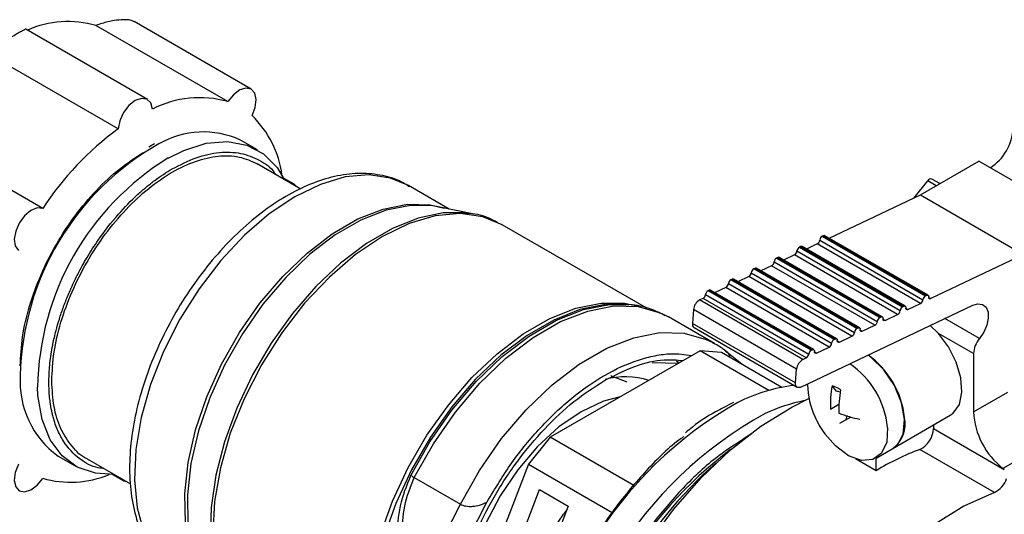
# Model space of a CAD drawing. Units: millimetres. Extents: x 50 to 2082, y 50 to 1435.
# Drawn here: x 1740 to 1800, y 1171 to 1202 of the extents above; entities that cross this region are included whole.
import ezdxf

# ---------------------------------------------------------------- set-up
doc = ezdxf.new("R2010")
doc.units = ezdxf.units.MM
doc.header["$LTSCALE"] = 5

msp = doc.modelspace()

# ---------------------------------------------------------------- linework, layer by layer
at = {"color": 7, "linetype": 'Continuous', "lineweight": 25}
for p, q in [((1747.404, 1196.802), (1739.908, 1201.129)), ((1752.364, 1196.666), (1744.232, 1201.361)), ((1753.804, 1197.435), (1746.584, 1201.603)), ((1745.597, 1194.985), (1737.465, 1199.679)), ((1740.946, 1190.075), (1732.814, 1194.769)), ((1747.846, 1194.057), (1747.499, 1193.861)), ((1754.203, 1193.683), (1753.142, 1194.296)), ((1756.872, 1191.276), (1754.181, 1192.83)), ((1795.072, 1190.914), (1798.679, 1192.996)), ((1805.043, 1189.322), (1798.679, 1192.996)), ((1756.455, 1191.575), (1755.806, 1191.95)), ((1766.02, 1190.037), (1763.497, 1191.493)), ((1794.685, 1190.73), (1795.533, 1191.784)), ((1796.056, 1191.482), (1795.533, 1191.784)), ((1796.278, 1191.61), (1795.789, 1191.893)), ((1789.457, 1188.24), (1795.072, 1190.914)), ((1795.072, 1190.914), (1801.436, 1187.24)), ((1767.56, 1189.723), (1765.339, 1190.175)), ((1778.214, 1183.921), (1769.293, 1189.071)), ((1789.095, 1188.395), (1789.024, 1188.361)), ((1789.024, 1188.361), (1795.388, 1184.688)), ((1789.095, 1188.395), (1795.459, 1184.721)), ((1795.546, 1184.725), (1789.182, 1188.398)), ((1788.718, 1187.888), (1788.048, 1187.569)), ((1795.082, 1184.214), (1788.718, 1187.888)), ((1788.871, 1188.125), (1795.235, 1184.451)), ((1787.309, 1187.217), (1786.64, 1186.898)), ((1793.673, 1183.543), (1787.309, 1187.217)), ((1787.462, 1187.454), (1793.826, 1183.78)), ((1787.686, 1187.724), (1787.615, 1187.69)), ((1787.615, 1187.69), (1793.979, 1184.017)), ((1787.686, 1187.724), (1794.05, 1184.05)), ((1794.138, 1184.054), (1787.774, 1187.727)), ((1801.436, 1187.24), (1795.716, 1184.516)), ((1785.9, 1186.546), (1785.231, 1186.227)), ((1792.264, 1182.872), (1785.9, 1186.546)), ((1786.053, 1186.783), (1792.417, 1183.109)), ((1786.277, 1187.053), (1786.207, 1187.02)), ((1786.207, 1187.02), (1792.571, 1183.346)), ((1786.277, 1187.053), (1792.641, 1183.379)), ((1792.729, 1183.383), (1786.365, 1187.056)), ((1784.645, 1186.112), (1791.009, 1182.438)), ((1784.868, 1186.382), (1784.798, 1186.349)), ((1791.162, 1182.675), (1784.798, 1186.349)), ((1791.232, 1182.708), (1784.868, 1186.382)), ((1791.32, 1182.712), (1784.956, 1186.386)), ((1783.236, 1185.441), (1789.6, 1181.767)), ((1783.459, 1185.711), (1783.389, 1185.678)), ((1789.753, 1182.004), (1783.389, 1185.678)), ((1789.823, 1182.037), (1783.459, 1185.711)), ((1789.911, 1182.041), (1783.547, 1185.715)), ((1784.491, 1185.875), (1783.822, 1185.556)), ((1790.855, 1182.201), (1784.491, 1185.875)), ((1781.827, 1184.77), (1788.191, 1181.096)), ((1782.051, 1185.04), (1781.98, 1185.007)), ((1788.344, 1181.333), (1781.98, 1185.007)), ((1788.415, 1181.366), (1782.051, 1185.04)), ((1788.502, 1181.37), (1782.138, 1185.044)), ((1783.083, 1185.204), (1782.413, 1184.885)), ((1789.446, 1181.53), (1783.083, 1185.204)), ((1795.388, 1184.688), (1795.459, 1184.721)), ((1777.09, 1184.15), (1776.907, 1184.167)), ((1781.674, 1184.533), (1781.462, 1184.432)), ((1787.826, 1180.758), (1781.462, 1184.432)), ((1788.038, 1180.859), (1781.674, 1184.533)), ((1787.703, 1179.06), (1798.3, 1184.107)), ((1794.307, 1183.845), (1795.082, 1184.214)), ((1795.587, 1184.59), (1795.716, 1184.516)), ((1781.079, 1183.84), (1781.018, 1182.991)), ((1787.443, 1180.166), (1781.079, 1183.84)), ((1792.898, 1183.174), (1793.673, 1183.543)), ((1793.979, 1184.017), (1794.05, 1184.05)), ((1794.178, 1183.919), (1794.307, 1183.845)), ((1779.381, 1183.475), (1779.536, 1183.389)), ((1782.381, 1181.746), (1779.536, 1183.389)), ((1787.382, 1179.317), (1781.018, 1182.991)), ((1792.571, 1183.346), (1792.641, 1183.379)), ((1792.77, 1183.248), (1792.898, 1183.174)), ((1798.719, 1182.054), (1796.581, 1183.288)), ((1781.12, 1182.726), (1787.484, 1179.052)), ((1791.162, 1182.675), (1791.232, 1182.708)), ((1791.361, 1182.577), (1791.489, 1182.503)), ((1791.489, 1182.503), (1792.264, 1182.872)), ((1796.184, 1182.376), (1795.683, 1182.861)), ((1798.351, 1181.125), (1796.184, 1182.376)), ((1782.277, 1181.805), (1782.381, 1181.746)), ((1789.753, 1182.004), (1789.823, 1182.037)), ((1789.952, 1181.906), (1790.08, 1181.832)), ((1790.08, 1181.832), (1790.855, 1182.201)), ((1781.486, 1181.304), (1772.239, 1175.966)), ((1785.73, 1178.854), (1781.486, 1181.304)), ((1782.818, 1181.185), (1781.486, 1181.304)), ((1786.523, 1179.046), (1782.818, 1181.185)), ((1784.063, 1180.467), (1783.14, 1181.223)), ((1788.344, 1181.333), (1788.415, 1181.366)), ((1788.543, 1181.235), (1788.672, 1181.161)), ((1788.672, 1181.161), (1789.446, 1181.53)), ((1798.351, 1181.125), (1798.351, 1177.526)), ((1778.533, 1180.573), (1780.174, 1180.547)), ((1780.177, 1180.549), (1780.039, 1180.652)), ((1787.826, 1180.758), (1788.038, 1180.859)), ((1787.382, 1179.317), (1787.443, 1180.166)), ((1788.118, 1179.205), (1788.006, 1179.205)), ((1789.905, 1178.805), (1789.629, 1179.14)), ((1798.351, 1177.526), (1800.472, 1178.75)), ((1783.558, 1178.108), (1782.787, 1177.712)), ((1789.525, 1177.698), (1790.051, 1178.002)), ((1790.098, 1176.827), (1790.772, 1177.216)), ((1790.488, 1177.052), (1790.552, 1177.311)), ((1793.383, 1175.283), (1796.919, 1177.324)), ((1795.876, 1176.722), (1795.876, 1176.505)), ((1795.876, 1176.505), (1800.25, 1173.98)), ((1772.239, 1175.966), (1770.907, 1174.309)), ((1777.407, 1172.983), (1772.239, 1175.966)), ((1784.64, 1176.187), (1784.122, 1175.828)), ((1792.342, 1174.682), (1793.383, 1175.283)), ((1799.64, 1172.567), (1795.044, 1175.221)), ((1802.291, 1175.276), (1800.169, 1174.051)), ((1741.893, 1174.81), (1742.954, 1174.197)), ((1743.682, 1174.643), (1746.363, 1173.095)), ((1792.341, 1173.901), (1791.077, 1174.631)), ((1792.341, 1173.901), (1792.341, 1174.681)), ((1770.907, 1174.309), (1766.284, 1162.393)), ((1770.907, 1174.309), (1776.069, 1171.329)), ((1745.254, 1173.676), (1745.905, 1173.3)), ((1763.864, 1173.485), (1766.709, 1171.843)), ((1769.758, 1168.002), (1771.595, 1172.737)), ((1771.595, 1172.737), (1773.363, 1171.717)), ((1766.384, 1168.116), (1768.334, 1171.964)), ((1768.333, 1171.965), (1768.357, 1171.978)), ((1765.132, 1168.73), (1766.709, 1171.843)), ((1773.363, 1171.717), (1771.526, 1166.982))]:
    msp.add_line(p, q, dxfattribs=at)
at = {"color": 7, "linetype": 'Continuous', "lineweight": 25, "flags": 128}
for points in [[(1753.859, 1195.802), (1754.056, 1196.31), (1754.114, 1196.794), (1754.027, 1197.187), (1753.805, 1197.435), (1753.479, 1197.503), (1753.095, 1197.383), (1752.705, 1197.09), (1752.364, 1196.666)], [(1747.712, 1196.206), (1747.61, 1196.586), (1747.376, 1196.817), (1747.042, 1196.866), (1746.655, 1196.727), (1746.267, 1196.419), (1745.933, 1195.985), (1745.699, 1195.483), (1745.597, 1194.985)], [(1748.687, 1193.188), (1749.646, 1193.66), (1751.036, 1194.096), (1752.348, 1194.206), (1753.538, 1193.986), (1754.569, 1193.443), (1755.407, 1192.594), (1755.847, 1191.868)], [(1763.497, 1191.493), (1762.406, 1191.952), (1761.066, 1192.147), (1759.609, 1192.017), (1758.073, 1191.564), (1756.497, 1190.8), (1754.921, 1189.744), (1753.385, 1188.424), (1751.929, 1186.872), (1750.589, 1185.13), (1749.4, 1183.24), (1748.391, 1181.251), (1747.59, 1179.214), (1747.016, 1177.182), (1746.684, 1175.205), (1746.602, 1173.334), (1746.773, 1171.617), (1747.191, 1170.098), (1747.847, 1168.816), (1748.724, 1167.802), (1749.498, 1167.243)], [(1756.623, 1191.42), (1756.483, 1191.557), (1756.238, 1191.642)], [(1751.812, 1166.023), (1751.345, 1166.5), (1750.58, 1167.654), (1750.045, 1169.061), (1749.753, 1170.685), (1749.711, 1172.484), (1749.921, 1174.413), (1750.378, 1176.422), (1751.069, 1178.461), (1751.977, 1180.478), (1753.079, 1182.421), (1754.346, 1184.24), (1755.748, 1185.89), (1757.248, 1187.328), (1758.807, 1188.519), (1760.386, 1189.43), (1761.945, 1190.041), (1763.445, 1190.333), (1764.847, 1190.302), (1765.71, 1190.1)], [(1765.339, 1190.175), (1765.029, 1190.229), (1763.627, 1190.258), (1762.128, 1189.963), (1760.569, 1189.353), (1758.99, 1188.441), (1757.431, 1187.252), (1755.932, 1185.815), (1754.53, 1184.168), (1753.261, 1182.351), (1752.157, 1180.41), (1751.246, 1178.395), (1750.55, 1176.357), (1750.089, 1174.347), (1749.873, 1172.416), (1749.907, 1170.613), (1750.192, 1168.984), (1750.719, 1167.57), (1751.299, 1166.627)], [(1740.946, 1190.075), (1740.604, 1190.105), (1740.214, 1189.947), (1739.83, 1189.624), (1739.505, 1189.18), (1739.282, 1188.676), (1739.195, 1188.181), (1739.253, 1187.765), (1739.45, 1187.484)], [(1766.914, 1189.816), (1765.638, 1189.798), (1764.105, 1189.477), (1762.515, 1188.844), (1760.906, 1187.916), (1759.317, 1186.712), (1757.784, 1185.263), (1756.344, 1183.603), (1755.032, 1181.771), (1753.878, 1179.81), (1752.911, 1177.767), (1752.152, 1175.69), (1751.62, 1173.63), (1751.328, 1171.634), (1751.282, 1169.751), (1751.484, 1168.024), (1751.929, 1166.496), (1752.606, 1165.201), (1752.827, 1164.896)], [(1769.293, 1189.071), (1768.098, 1189.567), (1766.688, 1189.763), (1765.159, 1189.62), (1763.547, 1189.141), (1761.894, 1188.338), (1760.241, 1187.232), (1758.629, 1185.85), (1757.099, 1184.227), (1755.69, 1182.404), (1754.437, 1180.427), (1753.371, 1178.345), (1752.518, 1176.21), (1751.902, 1174.076), (1751.536, 1171.997), (1751.43, 1170.025), (1751.587, 1168.209), (1752.003, 1166.595), (1752.667, 1165.224), (1753.563, 1164.13), (1754.495, 1163.435)], [(1767.56, 1189.723), (1767.078, 1189.799), (1766.914, 1189.816)], [(1795.459, 1184.721), (1795.486, 1184.731), (1795.512, 1184.734), (1795.535, 1184.73), (1795.555, 1184.719), (1795.57, 1184.701), (1795.581, 1184.678), (1795.587, 1184.65), (1795.587, 1184.618)], [(1762.872, 1158.838), (1762.403, 1159.399), (1761.681, 1160.672), (1761.196, 1162.191), (1760.958, 1163.918), (1760.975, 1165.812), (1761.245, 1167.826), (1761.761, 1169.911), (1762.512, 1172.018), (1763.479, 1174.093), (1764.639, 1176.088), (1765.963, 1177.954), (1767.419, 1179.645), (1768.972, 1181.12), (1770.583, 1182.343), (1772.215, 1183.285), (1773.827, 1183.923), (1775.38, 1184.241), (1776.836, 1184.231), (1777.616, 1184.076)], [(1776.907, 1184.167), (1775.638, 1184.156), (1774.079, 1183.837), (1772.46, 1183.197), (1770.822, 1182.251), (1769.203, 1181.022), (1767.644, 1179.541), (1766.182, 1177.843), (1764.853, 1175.97), (1763.689, 1173.967), (1762.718, 1171.882), (1761.964, 1169.767), (1761.445, 1167.673), (1761.174, 1165.651), (1761.158, 1163.749), (1761.396, 1162.015), (1761.884, 1160.49), (1762.55, 1159.294)], [(1763.655, 1173.612), (1764.831, 1175.69), (1766.185, 1177.635), (1767.682, 1179.4), (1769.285, 1180.938), (1770.951, 1182.21), (1772.639, 1183.185), (1774.305, 1183.836), (1775.908, 1184.148), (1777.09, 1184.15)], [(1795.716, 1184.516), (1795.689, 1184.506), (1795.663, 1184.503), (1795.64, 1184.507), (1795.62, 1184.518), (1795.604, 1184.535), (1795.593, 1184.559), (1795.588, 1184.587), (1795.587, 1184.618)], [(1798.3, 1184.107), (1798.627, 1184.202), (1798.913, 1184.158), (1799.127, 1183.981), (1799.248, 1183.687), (1799.264, 1183.307), (1799.174, 1182.879), (1798.986, 1182.447), (1798.719, 1182.054)], [(1763.864, 1173.485), (1765.045, 1175.571), (1766.404, 1177.524), (1767.908, 1179.296), (1769.516, 1180.84), (1771.189, 1182.118), (1772.884, 1183.096), (1774.557, 1183.75), (1776.166, 1184.064), (1777.67, 1184.028), (1779.029, 1183.644), (1779.381, 1183.475)], [(1794.05, 1184.05), (1794.077, 1184.06), (1794.103, 1184.063), (1794.126, 1184.059), (1794.146, 1184.048), (1794.162, 1184.031), (1794.172, 1184.007), (1794.178, 1183.979), (1794.178, 1183.947)], [(1794.307, 1183.845), (1794.28, 1183.835), (1794.254, 1183.832), (1794.231, 1183.836), (1794.211, 1183.847), (1794.195, 1183.864), (1794.184, 1183.888), (1794.179, 1183.916), (1794.178, 1183.947)], [(1792.641, 1183.379), (1792.668, 1183.389), (1792.694, 1183.392), (1792.717, 1183.388), (1792.737, 1183.377), (1792.753, 1183.36), (1792.764, 1183.336), (1792.769, 1183.308), (1792.77, 1183.277)], [(1792.898, 1183.174), (1792.871, 1183.164), (1792.845, 1183.161), (1792.822, 1183.165), (1792.802, 1183.176), (1792.786, 1183.194), (1792.776, 1183.217), (1792.77, 1183.245), (1792.77, 1183.277)], [(1766.709, 1171.843), (1767.89, 1173.928), (1769.249, 1175.882), (1770.753, 1177.653), (1772.362, 1179.198), (1774.035, 1180.475), (1775.729, 1181.454), (1777.403, 1182.108), (1779.011, 1182.421), (1780.515, 1182.386), (1781.874, 1182.002), (1782.277, 1181.805)], [(1791.232, 1182.708), (1791.259, 1182.718), (1791.285, 1182.721), (1791.308, 1182.717), (1791.328, 1182.706), (1791.344, 1182.689), (1791.355, 1182.665), (1791.36, 1182.637), (1791.361, 1182.606)], [(1791.489, 1182.503), (1791.462, 1182.493), (1791.436, 1182.49), (1791.413, 1182.494), (1791.393, 1182.505), (1791.378, 1182.523), (1791.367, 1182.546), (1791.361, 1182.574), (1791.361, 1182.606)], [(1796.919, 1177.324), (1797.103, 1177.456), (1797.477, 1177.99), (1797.639, 1178.74), (1797.575, 1179.639), (1797.291, 1180.602), (1796.813, 1181.544), (1796.184, 1182.376)], [(1789.823, 1182.037), (1789.851, 1182.047), (1789.876, 1182.05), (1789.9, 1182.046), (1789.919, 1182.035), (1789.935, 1182.018), (1789.946, 1181.994), (1789.952, 1181.966), (1789.952, 1181.935)], [(1790.08, 1181.832), (1790.053, 1181.822), (1790.027, 1181.819), (1790.004, 1181.823), (1789.984, 1181.834), (1789.969, 1181.852), (1789.958, 1181.875), (1789.952, 1181.903), (1789.952, 1181.935)], [(1788.415, 1181.366), (1788.442, 1181.376), (1788.467, 1181.379), (1788.491, 1181.375), (1788.511, 1181.364), (1788.526, 1181.347), (1788.537, 1181.324), (1788.543, 1181.296), (1788.543, 1181.264)], [(1788.672, 1181.161), (1788.644, 1181.151), (1788.619, 1181.148), (1788.595, 1181.152), (1788.576, 1181.163), (1788.56, 1181.181), (1788.549, 1181.204), (1788.543, 1181.232), (1788.543, 1181.264)], [(1793.383, 1175.283), (1793.662, 1175.506), (1794.016, 1176.165), (1794.104, 1177.063), (1793.916, 1178.1), (1793.474, 1179.162), (1792.827, 1180.129), (1792.047, 1180.894), (1791.851, 1181.036)], [(1775.992, 1179.768), (1776.015, 1179.763), (1776.966, 1179.387)], [(1787.703, 1179.06), (1787.635, 1179.036), (1787.571, 1179.029), (1787.513, 1179.039), (1787.463, 1179.066), (1787.424, 1179.11), (1787.397, 1179.168), (1787.382, 1179.238), (1787.382, 1179.317)], [(1745.348, 1173.681), (1744.196, 1173.744), (1743.081, 1174.127), (1742.142, 1174.826), (1741.411, 1175.817), (1740.91, 1177.07), (1740.655, 1178.543), (1740.627, 1179.061)], [(1776.55, 1178.455), (1775.529, 1178.184), (1774.158, 1177.543), (1772.787, 1176.601), (1771.466, 1175.391), (1770.242, 1173.956), (1769.159, 1172.349), (1768.257, 1170.627), (1767.567, 1168.853), (1767.116, 1167.09), (1766.918, 1165.402)], [(1775.897, 1146.317), (1774.854, 1147.555), (1774.046, 1149.079), (1773.489, 1150.859), (1773.192, 1152.86), (1773.164, 1155.042), (1773.403, 1157.361), (1773.905, 1159.771), (1774.661, 1162.225), (1775.654, 1164.674), (1776.866, 1167.069), (1778.273, 1169.362), (1779.846, 1171.509), (1781.554, 1173.466), (1783.364, 1175.194), (1785.238, 1176.659), (1787.141, 1177.833), (1788.202, 1178.352)], [(1793.054, 1176.578), (1793.001, 1175.67), (1792.687, 1174.983), (1792.146, 1174.592), (1791.437, 1174.539), (1790.636, 1174.83), (1789.83, 1175.434), (1789.174, 1176.189)], [(1739.45, 1174.299), (1739.253, 1173.791), (1739.195, 1173.307), (1739.282, 1172.914), (1739.505, 1172.667), (1739.83, 1172.598), (1740.214, 1172.718), (1740.604, 1173.011), (1740.946, 1173.435)], [(1745.735, 1173.457), (1745.933, 1173.284), (1746.126, 1173.232)], [(1799.64, 1172.567), (1797.748, 1171.709), (1795.845, 1170.536), (1793.97, 1169.071), (1792.161, 1167.343), (1790.453, 1165.386), (1788.88, 1163.239), (1787.473, 1160.946), (1786.261, 1158.551), (1785.267, 1156.102), (1784.512, 1153.648), (1784.009, 1151.238), (1783.77, 1148.918), (1783.799, 1146.737), (1784.095, 1144.736), (1784.653, 1142.956), (1785.461, 1141.432), (1786.503, 1140.194)]]:
    msp.add_lwpolyline(points, dxfattribs=at)
at = {"color": 7, "linetype": 'Continuous', "lineweight": 25}
for centre, radius, start, end in [((1742.515, 1195.31), 6.29, 74.15752, 113.55408), ((1750.63, 1190.45), 6.454, 74.42068, 116.88354), ((1749.517, 1191.32), 6.241, 7.51816, 45.91627), ((1797.72, 1195.171), 3.074, 302.60548, 357.39452), ((1756.863, 1179.654), 19.025, 126.31052, 146.78855), ((1750.858, 1189.322), 5.473, 65.33129, 120.17646), ((1756.383, 1179.407), 16.823, 119.47006, 178.7252), ((1757.561, 1178.763), 16.936, 121.59759, 178.99071), ((1795.732, 1191.67), 0.23, 75.73385, 150.34703), ((1789.175, 1188.096), 0.305, 119.56963, 174.64626), ((1789.142, 1188.316), 0.0923, 63.84094, 120.6104), ((1787.733, 1187.645), 0.0923, 63.84094, 120.6104), ((1788.567, 1188.153), 0.305, 299.56963, 354.64626), ((1787.158, 1187.482), 0.305, 299.56963, 354.64626), ((1787.766, 1187.425), 0.305, 119.56963, 174.64626), ((1785.75, 1186.811), 0.305, 299.56963, 354.64626), ((1786.357, 1186.754), 0.305, 119.56963, 174.64626), ((1786.324, 1186.974), 0.0923, 63.84094, 120.6104), ((1784.341, 1186.14), 0.305, 299.56963, 354.64626), ((1784.948, 1186.083), 0.305, 119.56963, 174.64626), ((1784.915, 1186.303), 0.0923, 63.84094, 120.6104), ((1782.932, 1185.469), 0.305, 299.56963, 354.64626), ((1783.54, 1185.412), 0.305, 119.56963, 174.64626), ((1783.506, 1185.632), 0.0923, 63.84094, 120.6104), ((1781.523, 1184.798), 0.305, 299.56963, 354.64626), ((1782.131, 1184.741), 0.305, 119.56963, 174.64626), ((1782.098, 1184.961), 0.0923, 63.84094, 120.6104), ((1781.839, 1183.769), 0.763, 119.56963, 174.6463), ((1794.931, 1184.479), 0.305, 299.56963, 354.64626), ((1795.539, 1184.422), 0.305, 119.56963, 174.64626), ((1793.522, 1183.808), 0.305, 299.56963, 354.64626), ((1794.13, 1183.751), 0.305, 119.56963, 174.64626), ((1781.273, 1182.937), 0.261, 168.04393, 234.10457), ((1792.114, 1183.137), 0.305, 299.56963, 354.64626), ((1792.721, 1183.08), 0.305, 119.56963, 174.64626), ((1790.705, 1182.466), 0.305, 299.56963, 354.64626), ((1791.312, 1182.409), 0.305, 119.56963, 174.64626), ((1789.296, 1181.795), 0.305, 299.56963, 354.64626), ((1789.903, 1181.738), 0.305, 119.56963, 174.64626), ((1799.89, 1181.053), 1.54, 139.46836, 177.31549), ((1787.887, 1181.124), 0.305, 299.56963, 354.64626), ((1788.495, 1181.067), 0.305, 119.56963, 174.64626), ((1788.203, 1180.095), 0.763, 119.56963, 174.6463), ((1787.673, 1176.023), 5.41, 5.89104, 55.76781), ((1788.688, 1176.613), 5.438, 5.98235, 54.43176), ((1745.232, 1179.405), 5.68, 176.19782, 233.99839), ((1776.902, 1175.005), 4.692, 72.40513, 105.71966), ((1788.526, 1168.77), 10.466, 96.77321, 116.74293), ((1792.986, 1179.283), 4.869, 180.92139, 204.72177), ((1796.838, 1177.892), 7.316, 170.17973, 181.51827), ((1789.246, 1177.622), 1.565, 54.70427, 75.80514), ((1789.776, 1177.925), 0.89, 66.93408, 81.70723), ((1797.359, 1177.652), 7.316, 170.17973, 181.51827), ((1796.088, 1156.449), 24.901, 119.52459, 177.79436), ((1790.134, 1167.472), 10.98, 101.57143, 114.93192), ((1797.407, 1155.675), 24.796, 118.68347, 178.33305), ((1792.738, 1184.311), 7.363, 248.55094, 259.10562), ((1803.029, 1177.761), 4.684, 182.87891, 232.37353), ((1794.038, 1179.702), 6, 204.15453, 215.84009), ((1792.279, 1176.78), 1.86, 306.41052, 12.40038), ((1794.394, 1176.553), 1.483, 295.99719, 358.11891), ((1798.189, 1155.3), 24.812, 126.66052, 173.34486), ((1800.663, 1160.283), 15.959, 110.61318, 121.43036), ((1800.421, 1154.012), 27.151, 131.34829, 168.65708), ((1799.775, 1173.525), 0.657, 43.6902, 53.14331), ((1742.658, 1179.436), 6.24, 254.07391, 292.48952), ((1766.087, 1177.373), 4.479, 237.10898, 240.23898), ((1799.021, 1173.868), 1.441, 295.48799, 342.13183)]:
    msp.add_arc(centre, radius, start, end, dxfattribs=at)
for points, knots in [([(1746.578, 1201.593), (1746.562, 1201.606), (1746.496, 1201.661), (1746.26, 1201.706), (1745.865, 1201.725), (1745.286, 1201.66), (1744.708, 1201.522), (1744.354, 1201.402), (1744.232, 1201.361)], [0, 0, 0, 0, 0.044685, 0.187936, 0.336486, 0.553699, 0.845395, 1, 1, 1, 1]), ([(1739.906, 1201.126), (1739.907, 1201.127), (1739.926, 1201.144), (1739.84, 1201.107), (1739.652, 1201.011), (1739.374, 1200.853), (1739.047, 1200.657), (1738.659, 1200.418), (1738.18, 1200.118), (1737.763, 1199.858), (1737.542, 1199.725), (1737.465, 1199.679)], [0, 0, 0, 0, 0.008082, 0.138309, 0.244994, 0.352129, 0.449279, 0.550021, 0.69733, 0.895151, 1, 1, 1, 1]), ([(1741.507, 1179.45), (1741.535, 1180.027), (1741.59, 1181.181), (1742.031, 1183.055), (1742.718, 1184.943), (1743.648, 1186.788), (1744.78, 1188.514), (1746.072, 1190.057), (1747.474, 1191.358), (1748.931, 1192.365), (1750.39, 1193.042), (1751.789, 1193.355), (1753.092, 1193.323), (1753.818, 1192.994), (1754.181, 1192.83)], [0, 0, 0, 0, 0.083336, 0.166672, 0.250009, 0.333345, 0.416681, 0.500017, 0.583353, 0.66669, 0.750026, 0.833362, 0.916698, 1, 1, 1, 1]), ([(1748.932, 1192.514), (1749.429, 1192.769), (1750.424, 1193.278), (1751.858, 1193.583), (1753.187, 1193.542), (1754.324, 1193.084), (1755.037, 1192.61), (1755.285, 1192.209), (1755.302, 1192.183)], [0, 0, 0, 0, 0.197211, 0.394422, 0.591632, 0.788843, 0.986054, 1, 1, 1, 1]), ([(1744.743, 1174.03), (1744.617, 1174.044), (1744.052, 1174.105), (1743.151, 1174.617), (1742.416, 1175.383), (1742.017, 1176.086), (1741.838, 1176.471), (1741.686, 1176.882), (1741.6, 1177.178), (1741.551, 1177.373), (1741.498, 1177.594), (1741.43, 1177.95), (1741.371, 1178.426), (1741.338, 1178.875), (1741.33, 1179.209), (1741.331, 1179.591), (1741.345, 1179.985), (1741.393, 1180.547), (1741.463, 1181.087), (1741.531, 1181.479), (1741.627, 1181.964), (1741.751, 1182.5), (1741.971, 1183.265), (1742.177, 1183.873), (1742.364, 1184.367), (1742.513, 1184.738), (1742.628, 1185.004), (1742.765, 1185.311), (1742.906, 1185.613), (1743.223, 1186.25), (1743.686, 1187.088), (1744.502, 1188.356), (1745.541, 1189.688), (1746.563, 1190.733), (1747.325, 1191.396), (1747.855, 1191.812), (1748.392, 1192.19), (1748.751, 1192.406), (1748.932, 1192.514)], [0, 0, 0, 0, 0.022529, 0.101491, 0.193426, 0.217043, 0.240659, 0.264268, 0.287875, 0.288732, 0.295064, 0.322495, 0.342655, 0.363952, 0.385247, 0.387984, 0.414923, 0.436984, 0.459802, 0.482618, 0.485229, 0.519224, 0.547551, 0.577058, 0.591913, 0.606767, 0.621621, 0.623973, 0.643858, 0.658311, 0.702074, 0.748246, 0.823104, 0.888899, 0.916678, 0.944456, 0.972159, 1, 1, 1, 1]), ([(1763.574, 1191.402), (1763.43, 1191.501), (1762.929, 1191.844), (1761.908, 1192.141), (1760.565, 1192.286), (1759.132, 1192.127), (1757.641, 1191.687), (1756.117, 1190.963), (1754.598, 1189.972), (1753.121, 1188.74), (1751.721, 1187.298), (1750.429, 1185.68), (1749.272, 1183.924), (1748.275, 1182.067), (1747.459, 1180.151), (1746.844, 1178.215), (1746.444, 1176.302), (1746.272, 1174.449), (1746.336, 1172.697), (1746.645, 1171.087), (1747.195, 1169.655), (1747.987, 1168.467), (1748.786, 1167.654), (1749.368, 1167.354), (1749.552, 1167.259)], [0, 0, 0, 0, 0.018307, 0.063802, 0.109343, 0.155667, 0.203044, 0.251222, 0.299776, 0.348371, 0.396886, 0.445315, 0.493689, 0.54205, 0.59044, 0.6389, 0.687479, 0.736222, 0.78515, 0.834208, 0.883081, 0.931265, 0.978279, 1, 1, 1, 1]), ([(1768.989, 1189.202), (1768.898, 1189.257), (1768.43, 1189.541), (1767.695, 1189.748), (1767.032, 1189.781), (1766.832, 1189.791)], [0, 0, 0, 0, 0.1426682, 0.7408015, 1, 1, 1, 1]), ([(1779.345, 1183.459), (1779.053, 1183.608), (1778.363, 1183.959), (1777.303, 1184.181), (1776.533, 1184.152), (1776.237, 1184.141)], [0, 0, 0, 0, 0.3119865, 0.7359433, 1, 1, 1, 1]), ([(1783.224, 1181.152), (1783.025, 1181.319), (1782.724, 1181.571), (1782.368, 1181.73), (1782.248, 1181.784)], [0, 0, 0, 0, 0.6630272, 1, 1, 1, 1]), ([(1768.357, 1171.978), (1768.848, 1172.8), (1769.829, 1174.443), (1771.623, 1176.613), (1773.561, 1178.449), (1775.618, 1179.879), (1777.355, 1180.668), (1778.713, 1181.018), (1779.835, 1181.177), (1780.548, 1181.067), (1780.963, 1181.003)], [0, 0, 0, 0, 0.146765, 0.29353, 0.440295, 0.587059, 0.740221, 0.816912, 0.893602, 1, 1, 1, 1]), ([(1783.056, 1181.28), (1783.097, 1181.253), (1783.181, 1181.197), (1783.259, 1181.09), (1783.298, 1180.993), (1783.292, 1180.932), (1783.29, 1180.913)], [0, 0, 0, 0, 0.2688781, 0.5473027, 0.8528093, 1, 1, 1, 1]), ([(1775.589, 1179.464), (1776.218, 1179.783), (1777.475, 1180.421), (1779.127, 1180.815), (1780.054, 1180.732), (1780.435, 1180.698)], [0, 0, 0, 0, 0.370634, 0.741263, 1, 1, 1, 1]), ([(1743.682, 1174.643), (1743.682, 1174.643), (1743.307, 1174.782), (1742.732, 1175.382), (1742.028, 1176.443), (1741.591, 1177.816), (1741.535, 1178.905), (1741.507, 1179.45)], [0, 0, 0, 0, 0.000103, 0.250077, 0.500052, 0.750026, 1, 1, 1, 1]), ([(1769.26, 1156.382), (1769.098, 1156.436), (1768.442, 1156.652), (1767.546, 1157.503), (1766.637, 1158.894), (1766.089, 1160.681), (1765.902, 1162.754), (1766.088, 1165.045), (1766.639, 1167.461), (1767.534, 1169.913), (1768.739, 1172.303), (1770.207, 1174.544), (1771.882, 1176.538), (1773.699, 1178.248), (1774.959, 1179.059), (1775.589, 1179.464)], [0, 0, 0, 0, 0.026467, 0.10759, 0.188714, 0.269839, 0.350965, 0.432091, 0.513219, 0.594347, 0.675476, 0.756606, 0.837736, 0.918868, 1, 1, 1, 1]), ([(1782.787, 1177.712), (1782.671, 1177.653), (1782.011, 1177.32), (1781.263, 1176.817), (1780.658, 1176.302), (1780.579, 1176.235)], [0, 0, 0, 0, 0.155915, 0.890454, 1, 1, 1, 1]), ([(1780.49, 1176.009), (1780.431, 1175.968), (1779.635, 1175.425), (1778.165, 1173.948), (1776.192, 1171.636), (1774.468, 1168.994), (1773.05, 1166.186), (1772.005, 1163.308), (1771.332, 1160.453), (1771.248, 1158.695), (1771.205, 1157.815)], [0, 0, 0, 0, 0.011403, 0.152631, 0.293859, 0.435088, 0.576316, 0.717544, 0.858772, 1, 1, 1, 1]), ([(1784.122, 1175.828), (1783.556, 1175.461), (1782.25, 1174.614), (1780.284, 1172.745), (1778.314, 1170.405), (1776.589, 1167.771), (1775.171, 1164.961), (1774.128, 1162.084), (1773.476, 1159.353), (1773.394, 1157.709), (1773.356, 1156.946)], [0, 0, 0, 0, 0.100254, 0.231275, 0.362296, 0.493317, 0.624337, 0.755358, 0.886379, 1, 1, 1, 1]), ([(1762.827, 1169.808), (1762.85, 1170.458), (1762.897, 1171.761), (1763.402, 1172.994), (1763.655, 1173.612)], [0, 0, 0, 0, 0.498949, 1, 1, 1, 1]), ([(1763.124, 1169.889), (1763.135, 1170.505), (1763.157, 1171.732), (1763.629, 1172.903), (1763.864, 1173.485)], [0, 0, 0, 0, 0.502231, 1, 1, 1, 1]), ([(1766.709, 1171.843), (1766.757, 1171.819), (1766.855, 1171.77), (1767.039, 1171.725), (1767.246, 1171.702), (1767.536, 1171.706), (1767.932, 1171.778), (1768.189, 1171.898), (1768.333, 1171.965)], [0, 0, 0, 0, 0.1049457, 0.2138993, 0.3290877, 0.4522757, 0.6937493, 1, 1, 1, 1]), ([(1771.923, 1169.252), (1772.259, 1169.9), (1772.663, 1170.678), (1773.182, 1171.36), (1773.269, 1171.475)], [0, 0, 0, 0, 0.831969, 1, 1, 1, 1])]:
    msp.add_open_spline(points, degree=3, knots=knots, dxfattribs=at)
msp.add_open_spline([(1739.562, 1180.369), (1739.591, 1180.959), (1739.647, 1182.141), (1740.099, 1184.059), (1740.802, 1185.992), (1741.754, 1187.88), (1742.913, 1189.65), (1744.236, 1191.224), (1745.671, 1192.575), (1746.666, 1193.215), (1747.164, 1193.535)], degree=3, dxfattribs=at)

doc.saveas('drawing.dxf')
